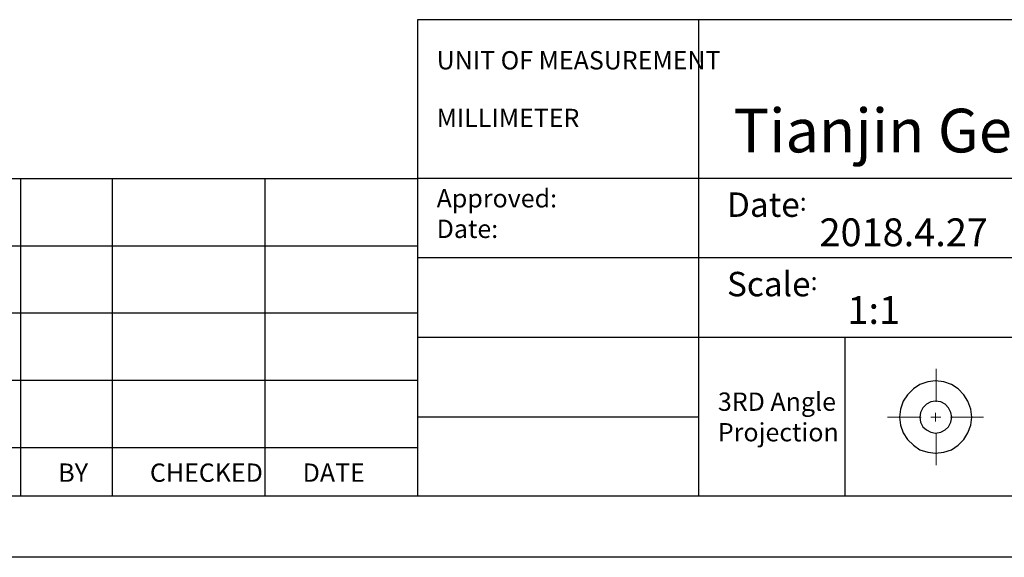
# Model space of a CAD drawing. Units: inches. Extents: x 1730 to 1878, y 1526 to 1631.
# Drawn here: x 1802 to 1842, y 1526 to 1548 of the extents above; entities that cross this region are included whole.
import ezdxf

# ---------------------------------------------------------------- set-up
doc = ezdxf.new("R2010")
doc.units = ezdxf.units.IN
doc.header["$MEASUREMENT"] = 0
doc.layers.add('A1', color=7, linetype='Continuous', lineweight=30)
doc.layers.add('A7', color=7, linetype='Continuous', lineweight=25)
for name, color, linetype in [('A3', 3, 'Continuous'), ('A6', 1, 'Continuous'), ('图层 1', 7, 'Continuous'), ('标题框层', 2, 'Continuous')]:
    doc.layers.add(name, color=color, linetype=linetype)
doc.styles.add('样式', font='isocp.shx', dxfattribs={"bigfont": 'gbcbig.shx'})

# ---------------------------------------------------------------- blocks, each defined once
blk = doc.blocks.new('标题框')
at = {"layer": '图层 1', "color": 7, "lineweight": 9}
for points in [[(2081.74, 671.27), (2081.74, 676.64)], [(2081.67, 669.45), (2081.67, 668.02)], [(2073.8, 668.77), (2079.32, 668.77)], [(2082.5, 668.77), (2080.91, 668.77)], [(2089.53, 668.77), (2084.09, 668.77)], [(2081.74, 666.2), (2081.74, 660.91)]]:
    blk.add_lwpolyline(points, dxfattribs=at)
at = {"layer": '图层 1', "color": 7, "lineweight": 30}
for points in [[(2087.57, 668.77), (2087.41, 670.06), (2086.96, 671.34), (2086.28, 672.4), (2085.37, 673.39), (2084.24, 674.07), (2083.03, 674.52), (2081.67, 674.67), (2080.38, 674.52), (2079.1, 674.07), (2078.04, 673.39), (2077.05, 672.4), (2076.37, 671.34), (2075.92, 670.06), (2075.77, 668.77), (2075.92, 667.41), (2076.37, 666.2), (2077.05, 665.07), (2078.04, 664.16), (2079.1, 663.4), (2080.38, 663.02), (2081.67, 662.87), (2083.03, 663.02), (2084.24, 663.4), (2085.37, 664.16), (2086.28, 665.07), (2086.96, 666.2), (2087.41, 667.41), (2087.57, 668.77)], [(2084.31, 668.77), (2084.16, 669.53), (2083.78, 670.28), (2083.25, 670.89), (2082.5, 671.27), (2081.67, 671.34), (2080.91, 671.27), (2080.15, 670.89), (2079.55, 670.28), (2079.17, 669.53), (2079.1, 668.77), (2079.17, 667.94), (2079.55, 667.18), (2080.15, 666.66), (2080.91, 666.28), (2081.67, 666.12), (2082.5, 666.28), (2083.25, 666.66), (2083.78, 667.18), (2084.16, 667.94), (2084.31, 668.77)]]:
    blk.add_lwpolyline(points, dxfattribs=at)
at = {"layer": '标题框层'}
for p, q in [((2226.18, 733.8), (1996.88, 733.8)), ((1996.88, 733.8), (1996.88, 655.8)), ((2042.88, 733.8), (2042.88, 655.8)), ((1826.88, 707.8), (1996.88, 707.8)), ((1931.88, 707.8), (1931.88, 655.8)), ((1946.88, 707.8), (1946.88, 655.8)), ((1971.88, 707.8), (1971.88, 655.8)), ((2226.18, 707.8), (1996.88, 707.8)), ((1826.88, 696.8), (1996.88, 696.8)), ((2119.4, 694.8), (1996.88, 694.8)), ((1826.88, 685.8), (1996.88, 685.8)), ((2226.18, 681.8), (1996.88, 681.8)), ((2066.83, 681.8), (2066.83, 655.8)), ((1826.88, 674.8), (1996.88, 674.8)), ((1996.88, 668.8), (2042.88, 668.8)), ((1826.88, 663.8), (1996.88, 663.8)), ((1996.88, 663.8), (1996.88, 655.8)), ((2226.18, 655.8), (1996.88, 655.8))]:
    blk.add_line(p, q, dxfattribs=at)
at = {"layer": 'A7', "attachment_point": 1, "style": '样式'}
for s, width, insert, char_height in [('UNIT OF MEASUREMENT', 157.076, (2000, 728.66), 3), ('{\\fArial|b0|i0|c204|p34;MILLIMETER}', 157.076, (2000, 719.22), 3), ('{\\fArial|b0|i0|c204|p34;\\H0.91667x;Tianjin Geneuo Technology Co.,Ltd}', 204.8203, (2048.56, 719.23), 7.8), ('Approved:\\PDate:', 157.076, (2000, 706.07), 3), ('{\\H1.3333x;Date\\fSimHei|b0|i0|c134|p49;\\H0.75x;:}', 157.076, (2047.52, 705.53), 3), ('{\\H1.3333x;Scale\\fIskoola Pota|b0|i0|c0|p34;\\H0.75x;:}', 157.076, (2047.52, 692.53), 3), ('3RD Angle\\PProjection', 157.076, (2046.03, 672.78), 3), ('BY', 157.076, (1938.07, 661.16), 3), ('CHECKED', 157.076, (1953.07, 661.16), 3), ('DATE', 157.076, (1978.07, 661.16), 3)]:
    blk.add_mtext_dynamic_manual_height_columns(s, width=width, gutter_width=17.5, heights=[0], dxfattribs=dict(at, insert=insert, char_height=char_height))
at = {"layer": 'A7', "style": '样式'}
for tag, p in [('2017.5.30', (2062.66, 696.73)), ('FEK41-P/T539', (2149.89, 690.74)), ('1:1', (2067.24, 684))]:
    blk.add_attdef(tag, p, '', height=4.55, dxfattribs=at)

msp = doc.modelspace()

# ---------------------------------------------------------------- linework, layer by layer
at = {"layer": 'A1'}
msp.add_line((1875.6813, 1528.6987), (1732.1813, 1528.6987), dxfattribs=at)
at = {"layer": 'A6'}
msp.add_line((1878.1813, 1526.1987), (1729.6813, 1526.1987), dxfattribs=at)

# ---------------------------------------------------------------- block references
at = {"layer": 'A3'}
ref = msp.add_blockref('标题框', (1319.1367, 1364.7476), dxfattribs=dict(at, xscale=0.25, yscale=0.25, zscale=0.25))
ref.add_attrib('2017.5.30', '2018.4.27', (1834.802, 1538.9302), dxfattribs={"layer": 'A7', "height": 1.1375, "style": '样式'})
ref.add_attrib('1:1', '1:1', (1835.9462, 1535.7488), dxfattribs={"layer": 'A7', "height": 1.1375, "style": '样式'})

doc.saveas('drawing.dxf')
